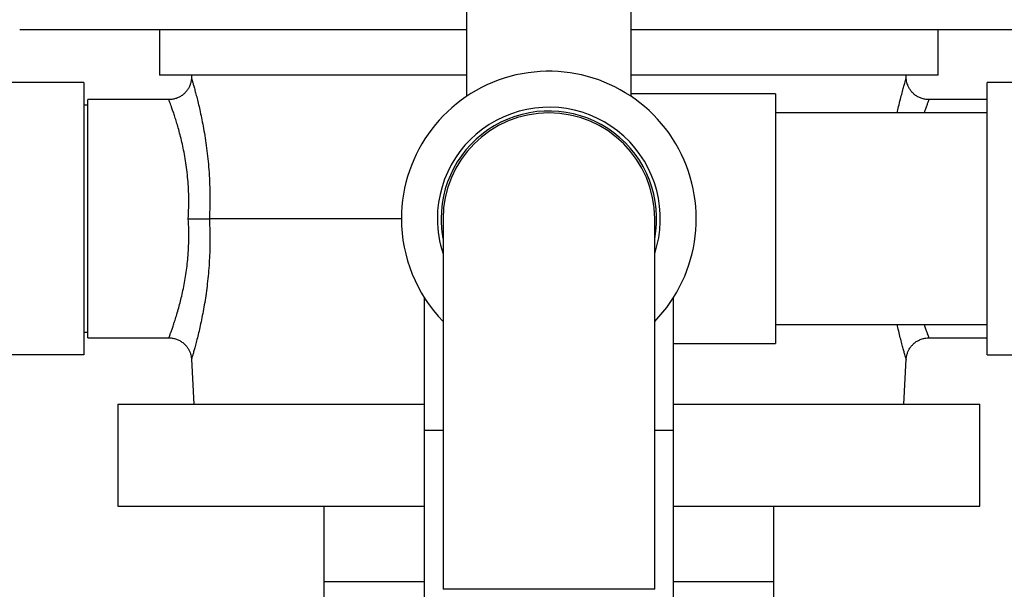
# Model space of a CAD drawing. Units: millimetres. Extents: x 120 to 2511, y 153 to 3444.
# Drawn here: x 497 to 627, y 719 to 794 of the extents above; entities that cross this region are included whole.
import ezdxf

# ---------------------------------------------------------------- set-up
doc = ezdxf.new("R2010")
doc.units = ezdxf.units.MM
doc.header["$LTSCALE"] = 12

msp = doc.modelspace()

# ---------------------------------------------------------------- linework, layer by layer
at = {"color": 7, "linetype": 'Continuous', "lineweight": 25}
for p, q in [((556.085, 800.54), (556.085, 783.71)), ((577.885, 783.71), (577.885, 800.54)), ((556.085, 792.54), (496.985, 792.54)), ((515.485, 792.54), (515.485, 786.54)), ((636.985, 792.54), (577.885, 792.54)), ((618.485, 786.54), (618.485, 792.54)), ((505.485, 785.54), (490.485, 785.54)), ((505.485, 785.54), (505.485, 749.54)), ((556.085, 786.54), (515.485, 786.54)), ((519.731, 786.54), (519.709, 786.12)), ((618.485, 786.54), (577.885, 786.54)), ((614.261, 786.12), (614.239, 786.54)), ((682.985, 785.54), (624.985, 785.54)), ((624.985, 749.54), (624.985, 785.54)), ((516.717, 783.29), (505.985, 783.29)), ((505.985, 751.79), (505.985, 783.29)), ((596.985, 784.04), (577.885, 784.04)), ((596.985, 784.04), (596.985, 751.04)), ((624.985, 783.29), (617.253, 783.29)), ((505.985, 782.54), (505.485, 782.54)), ((624.985, 781.54), (596.985, 781.54)), ((547.485, 767.54), (522.08, 767.54)), ((552.985, 767.54), (552.985, 718.54)), ((580.985, 718.54), (580.985, 767.54)), ((550.485, 757.148), (550.485, 739.54)), ((583.485, 739.54), (583.485, 757.148)), ((596.985, 753.54), (624.985, 753.54)), ((505.485, 752.54), (505.985, 752.54)), ((505.985, 751.79), (516.717, 751.79)), ((617.253, 751.79), (624.985, 751.79)), ((583.485, 751.04), (596.985, 751.04)), ((505.485, 749.54), (490.485, 749.54)), ((519.709, 748.956), (520.019, 743.04)), ((519.713, 748.958), (519.712, 748.957)), ((613.951, 743.04), (614.261, 748.957)), ((624.985, 749.54), (635.493, 749.54)), ((509.985, 743.04), (509.985, 729.54)), ((509.985, 743.04), (550.485, 743.04)), ((583.485, 743.04), (623.985, 743.04)), ((623.985, 729.54), (623.985, 743.04)), ((550.485, 739.54), (550.485, 701.54)), ((552.985, 739.54), (550.485, 739.54)), ((583.485, 739.54), (580.985, 739.54)), ((583.485, 701.54), (583.485, 739.54)), ((509.985, 729.54), (550.485, 729.54)), ((537.235, 729.54), (537.235, 719.54)), ((583.485, 729.54), (623.985, 729.54)), ((596.735, 719.54), (596.735, 729.54)), ((537.235, 719.54), (537.235, 717.04)), ((550.485, 719.54), (537.235, 719.54)), ((596.735, 719.54), (583.485, 719.54)), ((596.735, 717.04), (596.735, 719.54))]:
    msp.add_line(p, q, dxfattribs=at)
at = {"color": 8, "linetype": 'Continuous', "lineweight": 25}
for p, q in [((566.985, 718.54), (552.985, 718.54)), ((580.985, 718.54), (566.985, 718.54))]:
    msp.add_line(p, q, dxfattribs=at)
at = {"color": 7, "linetype": 'Continuous', "lineweight": 25}
for radius, start, end in [(19.5, 315.88538, 180), (14.75, 341.65026, 180), (14.25, 349.25176, 180), (14, 90, 180), (14, 0, 90), (19.5, 180, 224.11462), (14.75, 180, 198.34974), (14.25, 180, 190.74824)]:
    msp.add_arc((566.985, 767.54), radius, start, end, dxfattribs=at)
for points, knots in [([(519.708, 786.12), (519.708, 786.116), (519.708, 785.951), (519.653, 785.651), (519.532, 785.231), (519.354, 784.844), (519.117, 784.476), (518.819, 784.137), (518.468, 783.842), (518.059, 783.594), (517.605, 783.412), (517.147, 783.306), (516.851, 783.298), (516.717, 783.294)], [0, 0, 0, 0, 0.0023947, 0.1088426, 0.1998193, 0.2920607, 0.3889632, 0.488405, 0.5893408, 0.6911284, 0.8042143, 0.9114209, 1, 1, 1, 1]), ([(617.252, 783.294), (617.235, 783.293), (617.064, 783.282), (616.721, 783.33), (616.248, 783.449), (615.803, 783.652), (615.415, 783.907), (615.087, 784.204), (614.817, 784.528), (614.604, 784.87), (614.446, 785.217), (614.34, 785.562), (614.28, 785.862), (614.269, 786.048), (614.265, 786.12)], [0, 0, 0, 0, 0.0114761, 0.113267, 0.2264028, 0.3336546, 0.4354579, 0.5325502, 0.6252837, 0.7137605, 0.7978913, 0.8774101, 0.9518618, 1, 1, 1, 1]), ([(519.284, 767.54), (519.294, 767.54), (519.479, 767.54), (520.001, 767.54), (520.808, 767.54), (521.618, 767.54), (521.926, 767.54), (522.08, 767.54)], [0, 0, 0, 0, 0.00837645, 0.15550032, 0.4372087, 0.7185984, 1, 1, 1, 1]), ([(516.717, 751.783), (516.819, 751.783), (517.076, 751.783), (517.492, 751.7), (517.945, 751.542), (518.362, 751.312), (518.72, 751.036), (519.02, 750.726), (519.262, 750.392), (519.447, 750.047), (519.581, 749.701), (519.664, 749.363), (519.703, 749.116), (519.707, 748.983), (519.707, 748.958)], [0, 0, 0, 0, 0.0673543, 0.1693263, 0.2790306, 0.3831982, 0.4823669, 0.5770513, 0.6674614, 0.7535959, 0.8352728, 0.9121288, 0.983589, 1, 1, 1, 1]), ([(614.264, 748.958), (614.264, 748.978), (614.263, 749.145), (614.321, 749.443), (614.436, 749.845), (614.611, 750.227), (614.845, 750.595), (615.141, 750.935), (615.49, 751.231), (615.899, 751.482), (616.353, 751.666), (616.816, 751.774), (617.116, 751.783), (617.254, 751.788)], [0, 0, 0, 0, 0.0131685, 0.1105013, 0.1981793, 0.2901127, 0.3866896, 0.4859024, 0.5866647, 0.688313, 0.8016974, 0.9091664, 1, 1, 1, 1])]:
    msp.add_open_spline(points, degree=3, knots=knots, dxfattribs=at)
at = {"color": 8, "linetype": 'Continuous', "lineweight": 25}
for points, knots in [([(519.713, 786.12), (519.714, 786.119), (519.714, 786.117), (519.758, 785.972), (519.835, 785.709), (519.947, 785.319), (520.09, 784.812), (520.257, 784.194), (520.446, 783.469), (520.651, 782.635), (520.868, 781.689), (521.091, 780.637), (521.313, 779.478), (521.525, 778.224), (521.717, 776.888), (521.882, 775.486), (522.015, 774.018), (522.108, 772.485), (522.154, 770.883), (522.153, 769.229), (522.105, 768.105), (522.08, 767.54)], [0, 0, 0, 0, 0.0359624, 0.0850417, 0.1345022, 0.185143, 0.2361791, 0.2864062, 0.3369868, 0.3886375, 0.4406399, 0.4941281, 0.5479813, 0.602963, 0.6583289, 0.713198, 0.7684511, 0.8249266, 0.8818307, 0.9406698, 1, 1, 1, 1]), ([(613.074, 781.54), (613.136, 781.821), (613.279, 782.47), (613.497, 783.36), (613.718, 784.218), (613.916, 784.94), (614.066, 785.47), (614.171, 785.832), (614.234, 786.044), (614.263, 786.141), (614.258, 786.124), (614.257, 786.12)], [0, 0, 0, 0, 0.0994231, 0.2299149, 0.3615722, 0.4971399, 0.6341643, 0.7435134, 0.8536892, 0.966532, 1, 1, 1, 1]), ([(519.284, 767.54), (519.31, 768.032), (519.364, 769.021), (519.362, 770.443), (519.308, 771.792), (519.207, 773.069), (519.062, 774.316), (518.88, 775.508), (518.673, 776.624), (518.446, 777.671), (518.205, 778.655), (517.963, 779.546), (517.731, 780.335), (517.511, 781.033), (517.307, 781.649), (517.125, 782.172), (516.974, 782.595), (516.852, 782.923), (516.767, 783.151), (516.719, 783.276), (516.718, 783.279), (516.718, 783.28)], [0, 0, 0, 0, 0.0592774, 0.1191998, 0.1725966, 0.225996, 0.2812159, 0.3364393, 0.3896616, 0.442886, 0.4976328, 0.5523801, 0.6033735, 0.654366, 0.7067018, 0.7590357, 0.8094413, 0.8598451, 0.911721, 0.9635957, 1, 1, 1, 1]), ([(617.253, 783.28), (617.254, 783.283), (617.259, 783.297), (617.23, 783.221), (617.164, 783.046), (617.052, 782.745), (616.892, 782.304), (616.746, 781.893), (616.648, 781.598), (616.629, 781.54)], [0, 0, 0, 0, 0.0462439, 0.2132154, 0.3852466, 0.5572826, 0.7548428, 0.9524148, 1, 1, 1, 1]), ([(516.717, 751.8), (516.718, 751.803), (516.721, 751.81), (516.776, 751.953), (516.871, 752.207), (517.007, 752.579), (517.178, 753.059), (517.376, 753.637), (517.596, 754.311), (517.833, 755.085), (518.074, 755.933), (518.308, 756.836), (518.531, 757.788), (518.743, 758.814), (518.932, 759.889), (519.091, 760.997), (519.218, 762.138), (519.309, 763.326), (519.361, 764.63), (519.365, 766.039), (519.311, 767.038), (519.284, 767.54)], [0, 0, 0, 0, 0.041488, 0.0947489, 0.1480111, 0.2030335, 0.2580585, 0.311442, 0.3648275, 0.4197643, 0.474702, 0.5253121, 0.5759216, 0.6278305, 0.6797373, 0.728995, 0.7782503, 0.8289011, 0.8795499, 0.9394426, 1, 1, 1, 1]), ([(522.08, 767.54), (522.105, 766.975), (522.154, 765.838), (522.154, 764.231), (522.112, 762.728), (522.033, 761.329), (521.918, 759.953), (521.771, 758.623), (521.599, 757.352), (521.407, 756.143), (521.199, 754.991), (520.98, 753.908), (520.759, 752.907), (520.541, 751.992), (520.333, 751.173), (520.147, 750.475), (519.989, 749.906), (519.861, 749.462), (519.769, 749.148), (519.717, 748.973), (519.714, 748.962), (519.713, 748.958)], [0, 0, 0, 0, 0.0595872, 0.1196823, 0.1704073, 0.2214421, 0.2734387, 0.3257623, 0.3768486, 0.4282409, 0.4805944, 0.5332824, 0.5860845, 0.6392489, 0.6935979, 0.7483785, 0.8003714, 0.8527795, 0.9065536, 0.9608223, 1, 1, 1, 1]), ([(614.258, 748.957), (614.259, 748.954), (614.264, 748.935), (614.238, 749.022), (614.177, 749.23), (614.075, 749.58), (613.94, 750.054), (613.775, 750.654), (613.584, 751.376), (613.374, 752.221), (613.201, 752.947), (613.101, 753.417), (613.075, 753.54)], [0, 0, 0, 0, 0.020788, 0.1332754, 0.2496276, 0.3659844, 0.4823884, 0.598799, 0.718959, 0.8391263, 0.9577948, 1, 1, 1, 1]), ([(616.629, 753.54), (616.661, 753.446), (616.762, 753.142), (616.907, 752.734), (617.055, 752.328), (617.163, 752.036), (617.231, 751.858), (617.26, 751.78), (617.254, 751.797), (617.253, 751.8)], [0, 0, 0, 0, 0.0808666, 0.2616851, 0.4424954, 0.6135416, 0.7845831, 0.9610478, 1, 1, 1, 1])]:
    msp.add_open_spline(points, degree=3, knots=knots, dxfattribs=at)

doc.saveas('drawing.dxf')
